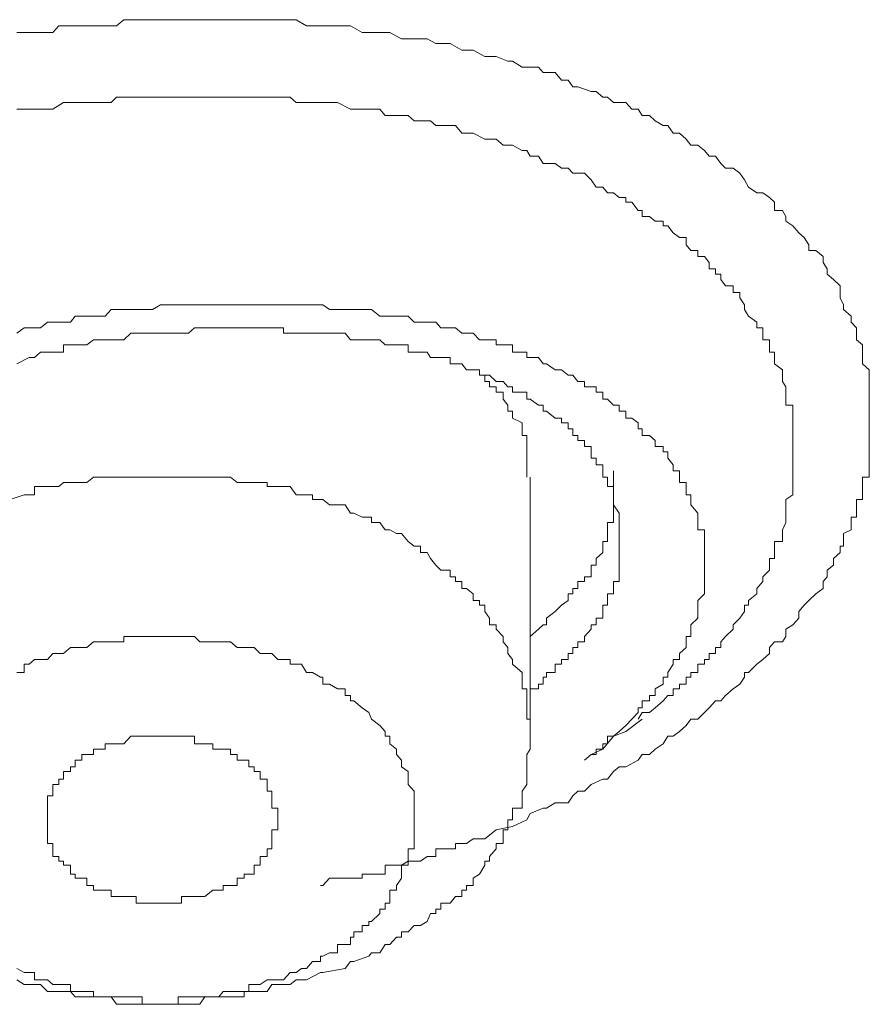
# Model space of a CAD drawing. Units: inches. Extents: x -543 to 758, y -535 to 412.
# Drawn here: x -155 to -152, y 183 to 187 of the extents above; entities that cross this region are included whole.
import ezdxf

# ---------------------------------------------------------------- set-up
doc = ezdxf.new("R2010")
doc.units = ezdxf.units.IN
doc.header["$MEASUREMENT"] = 0
doc.layers.add('图层 1', color=7, linetype='Continuous')

msp = doc.modelspace()

# ---------------------------------------------------------------- linework, layer by layer
at = {"layer": '图层 1', "color": 7, "lineweight": 9}
for points in [[(-154.8642, 187.0332), (-154.8362, 187.0332), (-154.798, 187.0332), (-154.7751, 187.0332), (-154.7292, 187.0332), (-154.7063, 187.0586), (-154.6631, 187.0586), (-154.6198, 187.0586), (-154.602, 187.0586), (-154.5511, 187.0586), (-154.5332, 187.0586), (-154.49, 187.0586), (-154.462, 187.0816), (-154.4162, 187.0816), (-154.3932, 187.0816), (-154.3551, 187.0816), (-154.3245, 187.0816), (-154.2889, 187.0816), (-154.2456, 187.0816), (-154.2202, 187.0816), (-154.1769, 187.0816), (-154.1591, 187.0816), (-154.1056, 187.0816), (-154.0903, 187.0816), (-154.0369, 187.0816), (-154.0114, 187.0816), (-153.9732, 187.0816), (-153.9503, 187.0816), (-153.9071, 187.0816), (-153.8842, 187.0816), (-153.8383, 187.0816), (-153.8154, 187.0816), (-153.7772, 187.0586), (-153.7543, 187.0586), (-153.7161, 187.0586), (-153.6907, 187.0586), (-153.6321, 187.0586), (-153.6118, 187.0586), (-153.5685, 187.0332), (-153.5431, 187.0332), (-153.5023, 187.0332), (-153.482, 187.0332), (-153.4641, 187.0332), (-153.4209, 187.0103), (-153.3954, 187.0103), (-153.3496, 187.0103), (-153.3241, 187.0103), (-153.2911, 186.9925), (-153.2732, 186.9925), (-153.2376, 186.9925), (-153.1943, 186.967), (-153.1765, 186.967), (-153.1511, 186.967), (-153.1078, 186.9441), (-153.09, 186.9441), (-153.0645, 186.9441), (-153.0212, 186.9263), (-153.0034, 186.9263), (-152.9678, 186.9034), (-152.9372, 186.9034), (-152.9067, 186.9034), (-152.8889, 186.883), (-152.8431, 186.883), (-152.8201, 186.855), (-152.7947, 186.855), (-152.7769, 186.8296), (-152.759, 186.8296), (-152.7081, 186.8117), (-152.6903, 186.8117), (-152.6649, 186.7914), (-152.647, 186.7914), (-152.6241, 186.771), (-152.5783, 186.771), (-152.5554, 186.7456), (-152.5325, 186.7456), (-152.5172, 186.7226), (-152.4892, 186.7226), (-152.4689, 186.7023), (-152.4383, 186.6845), (-152.4205, 186.6845), (-152.4001, 186.6565), (-152.3772, 186.6565), (-152.3518, 186.6336), (-152.334, 186.6106), (-152.3085, 186.6106), (-152.283, 186.5903), (-152.2652, 186.5699), (-152.2423, 186.5699), (-152.222, 186.5419), (-152.2041, 186.5241), (-152.1761, 186.5241), (-152.1507, 186.5063), (-152.1329, 186.4808), (-152.1176, 186.4528), (-152.087, 186.4325), (-152.0641, 186.4325), (-152.0387, 186.4146), (-152.0209, 186.3968), (-152.0209, 186.3663), (-151.9903, 186.3663), (-151.9776, 186.3434), (-151.9776, 186.3255), (-151.9521, 186.3077), (-151.9292, 186.2823), (-151.9089, 186.2645), (-151.891, 186.2365), (-151.891, 186.2161), (-151.8656, 186.2161), (-151.8376, 186.1932), (-151.8376, 186.1703), (-151.8223, 186.1474), (-151.8223, 186.127), (-151.7994, 186.1066), (-151.774, 186.0837), (-151.774, 186.0583), (-151.774, 186.0379), (-151.7612, 186.0125), (-151.7612, 185.9946), (-151.7332, 185.9692), (-151.7332, 185.9463), (-151.7129, 185.9259), (-151.7129, 185.9055), (-151.7129, 185.8801), (-151.6899, 185.8623), (-151.6899, 185.8343), (-151.6899, 185.8139), (-151.6899, 185.791), (-151.6645, 185.7681), (-151.6645, 185.7477), (-151.6645, 185.7248), (-151.6645, 185.7045), (-151.6645, 185.6841), (-151.6645, 185.6586), (-151.6645, 185.6357), (-151.6645, 185.6128), (-151.6645, 185.5874), (-151.6645, 185.5695), (-151.6645, 185.5466), (-151.6645, 185.5212), (-151.6645, 185.5034), (-151.6645, 185.4805), (-151.6645, 185.4601), (-151.6645, 185.4372), (-151.6645, 185.4117), (-151.6645, 185.3888), (-151.6645, 185.3659), (-151.6899, 185.3659), (-151.6899, 185.3455), (-151.6899, 185.3303), (-151.6899, 185.2997), (-151.6899, 185.2819), (-151.7129, 185.2819), (-151.7129, 185.2615), (-151.7129, 185.231), (-151.7129, 185.2157), (-151.7332, 185.2157), (-151.7332, 185.1954), (-151.7332, 185.1674), (-151.7612, 185.1546), (-151.7612, 185.1241), (-151.7612, 185.1063), (-151.774, 185.1063), (-151.774, 185.0834), (-151.7994, 185.0604), (-151.7994, 185.035), (-151.8223, 185.0172), (-151.8223, 184.9917), (-151.8376, 184.9739), (-151.8376, 184.9484), (-151.8656, 184.9281), (-151.891, 184.9026), (-151.9089, 184.8848), (-151.9292, 184.8619), (-151.9292, 184.8364), (-151.9521, 184.811), (-151.9776, 184.7957), (-151.9776, 184.7677), (-151.9903, 184.7474), (-152.0209, 184.7474), (-152.0387, 184.727), (-152.0387, 184.7041), (-152.0641, 184.6812), (-152.087, 184.6634), (-152.1176, 184.6328), (-152.1329, 184.6328), (-152.1329, 184.615), (-152.1507, 184.5895), (-152.1761, 184.5717), (-152.2041, 184.5463), (-152.222, 184.5259), (-152.2423, 184.5259), (-152.2652, 184.5004), (-152.283, 184.4826), (-152.3085, 184.4572), (-152.334, 184.4572), (-152.3518, 184.4343), (-152.3772, 184.4113), (-152.4001, 184.3935), (-152.4205, 184.3935), (-152.4383, 184.3655), (-152.4689, 184.3452), (-152.4892, 184.3248), (-152.5172, 184.3248), (-152.5325, 184.3044), (-152.5783, 184.279), (-152.6038, 184.279), (-152.6241, 184.2612), (-152.647, 184.2332), (-152.6649, 184.2332), (-152.7081, 184.2128), (-152.7336, 184.1873), (-152.759, 184.1873), (-152.7769, 184.1695), (-152.7947, 184.1441), (-152.8431, 184.1441), (-152.8761, 184.1237), (-152.8889, 184.1237), (-152.9372, 184.1033), (-152.95, 184.0804), (-153.0034, 184.055), (-153.0645, 184.0423)], [(-154.8642, 186.7456), (-154.8183, 186.7456), (-154.798, 186.7456), (-154.7751, 186.7456), (-154.7496, 186.7456), (-154.7292, 186.7456), (-154.6885, 186.771), (-154.6631, 186.771), (-154.6452, 186.771), (-154.6198, 186.771), (-154.602, 186.771), (-154.5511, 186.771), (-154.5332, 186.771), (-154.5103, 186.771), (-154.49, 186.7914), (-154.4365, 186.7914), (-154.4162, 186.7914), (-154.3932, 186.7914), (-154.3754, 186.7914), (-154.3551, 186.7914), (-154.3067, 186.7914), (-154.2889, 186.7914), (-154.2583, 186.7914), (-154.2456, 186.7914), (-154.2202, 186.7914), (-154.1769, 186.7914), (-154.1591, 186.7914), (-154.1285, 186.7914), (-154.1056, 186.7914), (-154.0623, 186.7914), (-154.0369, 186.7914), (-154.0114, 186.7914), (-153.9936, 186.7914), (-153.9732, 186.7914), (-153.9249, 186.7914), (-153.9071, 186.7914), (-153.8842, 186.7914), (-153.8638, 186.7914), (-153.8383, 186.7914), (-153.8154, 186.771), (-153.7772, 186.771), (-153.7543, 186.771), (-153.7238, 186.771), (-153.7161, 186.771), (-153.6907, 186.771), (-153.6601, 186.771), (-153.6118, 186.7456), (-153.5991, 186.7456), (-153.5685, 186.7456), (-153.5431, 186.7456), (-153.5329, 186.7456), (-153.5023, 186.7456), (-153.482, 186.7226), (-153.4387, 186.7226), (-153.4209, 186.7226), (-153.3954, 186.7226), (-153.3725, 186.7023), (-153.3496, 186.7023), (-153.3241, 186.7023), (-153.3114, 186.7023), (-153.2911, 186.6845), (-153.2732, 186.6845), (-153.2376, 186.6845), (-153.2172, 186.6845), (-153.1943, 186.6565), (-153.1765, 186.6565), (-153.1511, 186.6565), (-153.1078, 186.6336), (-153.09, 186.6336), (-153.0645, 186.6336), (-153.0391, 186.6106), (-153.0212, 186.6106), (-153.0034, 186.6106), (-152.9678, 186.5903), (-152.95, 186.5903), (-152.9372, 186.5699), (-152.9067, 186.5699), (-152.8889, 186.5419), (-152.8761, 186.5419), (-152.8431, 186.5419), (-152.8201, 186.5241), (-152.7947, 186.5241), (-152.7769, 186.5063), (-152.759, 186.5063), (-152.7336, 186.5063), (-152.7081, 186.4808), (-152.6903, 186.4528), (-152.6649, 186.4528), (-152.647, 186.4325), (-152.6241, 186.4325), (-152.6038, 186.4146), (-152.5783, 186.4146), (-152.5783, 186.3968), (-152.5554, 186.3968), (-152.5325, 186.3663), (-152.5172, 186.3663), (-152.5172, 186.3434), (-152.4892, 186.3434), (-152.4689, 186.3255), (-152.4383, 186.3255), (-152.4383, 186.3077), (-152.4205, 186.3077), (-152.4001, 186.2823), (-152.3772, 186.2645), (-152.3518, 186.2645), (-152.3518, 186.2365), (-152.334, 186.2161), (-152.3085, 186.2161), (-152.3085, 186.1932), (-152.283, 186.1932), (-152.2652, 186.1703), (-152.2652, 186.1474), (-152.2423, 186.1474), (-152.2423, 186.127), (-152.222, 186.127), (-152.222, 186.1066), (-152.2041, 186.0837), (-152.1761, 186.0837), (-152.1761, 186.0583), (-152.1507, 186.0583), (-152.1507, 186.0379), (-152.1329, 186.0125), (-152.1329, 185.9946), (-152.1176, 185.9692), (-152.087, 185.9463), (-152.087, 185.9259), (-152.0641, 185.9259), (-152.0641, 185.9055), (-152.0641, 185.8801), (-152.0387, 185.8801), (-152.0387, 185.8623), (-152.0387, 185.8343), (-152.0209, 185.8343), (-152.0209, 185.8139), (-152.0209, 185.791), (-151.9903, 185.7681), (-151.9903, 185.7477), (-151.9903, 185.7248), (-151.9776, 185.7045), (-151.9776, 185.6841), (-151.9776, 185.6586), (-151.9776, 185.6357), (-151.9521, 185.6357), (-151.9521, 185.6128), (-151.9521, 185.5874), (-151.9521, 185.5695), (-151.9521, 185.5466), (-151.9521, 185.5212), (-151.9521, 185.5034), (-151.9521, 185.4805), (-151.9521, 185.4601), (-151.9521, 185.4372), (-151.9521, 185.4117), (-151.9521, 185.3888), (-151.9521, 185.3659), (-151.9521, 185.3455), (-151.9521, 185.3303), (-151.9521, 185.2997), (-151.9776, 185.2819), (-151.9776, 185.2615), (-151.9776, 185.231), (-151.9776, 185.2157), (-151.9776, 185.1954), (-151.9903, 185.1674), (-151.9903, 185.1546), (-151.9903, 185.1241), (-152.0209, 185.1241), (-152.0209, 185.1063), (-152.0209, 185.0834), (-152.0209, 185.0604), (-152.0387, 185.0604), (-152.0387, 185.035), (-152.0387, 185.0172), (-152.0641, 184.9917), (-152.0641, 184.9739), (-152.087, 184.9484), (-152.087, 184.9281), (-152.1176, 184.9026), (-152.1176, 184.8848), (-152.1329, 184.8848), (-152.1329, 184.8619), (-152.1507, 184.8364), (-152.1761, 184.811), (-152.1761, 184.7957), (-152.2041, 184.7677), (-152.222, 184.7474), (-152.222, 184.727), (-152.2423, 184.727), (-152.2423, 184.7041), (-152.2652, 184.7041), (-152.2652, 184.6812), (-152.283, 184.6812), (-152.283, 184.6634), (-152.3085, 184.6634), (-152.3085, 184.6328), (-152.334, 184.6328), (-152.334, 184.615), (-152.3518, 184.615), (-152.3518, 184.5895), (-152.3772, 184.5895), (-152.3772, 184.5717), (-152.4001, 184.5717), (-152.4001, 184.5463), (-152.4205, 184.5463), (-152.4383, 184.5259), (-152.4689, 184.5004), (-152.4892, 184.4826), (-152.5172, 184.4826), (-152.5325, 184.4572)], [(-152.7336, 184.3044), (-152.7081, 184.3248), (-152.6903, 184.3248), (-152.6903, 184.3452), (-152.6649, 184.3452), (-152.6649, 184.3655), (-152.647, 184.3655), (-152.647, 184.3935), (-152.6241, 184.3935), (-152.6038, 184.4113), (-152.5783, 184.4343), (-152.5554, 184.4572), (-152.5325, 184.4826), (-152.5325, 184.5004), (-152.5172, 184.5004), (-152.5172, 184.5259), (-152.4892, 184.5259), (-152.4892, 184.5463), (-152.4689, 184.5463), (-152.4689, 184.5717), (-152.4383, 184.5895), (-152.4383, 184.615), (-152.4205, 184.615), (-152.4205, 184.6328), (-152.4001, 184.6634), (-152.4001, 184.6812), (-152.3772, 184.6812), (-152.3772, 184.7041), (-152.3518, 184.727), (-152.3518, 184.7474), (-152.3518, 184.7677), (-152.334, 184.7677), (-152.334, 184.7957), (-152.334, 184.811), (-152.3085, 184.8364), (-152.3085, 184.8619), (-152.3085, 184.8848), (-152.3085, 184.9026), (-152.283, 184.9281), (-152.283, 184.9484), (-152.283, 184.9739), (-152.283, 184.9917), (-152.283, 185.0172), (-152.283, 185.035), (-152.283, 185.0604), (-152.283, 185.0834), (-152.283, 185.1063), (-152.283, 185.1241), (-152.283, 185.1546), (-152.283, 185.1674), (-152.3085, 185.1674), (-152.3085, 185.1954), (-152.3085, 185.2157), (-152.3085, 185.231), (-152.334, 185.2615), (-152.334, 185.2819), (-152.334, 185.2997), (-152.3518, 185.2997), (-152.3518, 185.3303), (-152.3518, 185.3455), (-152.3772, 185.3455), (-152.3772, 185.3659), (-152.3772, 185.3888), (-152.4001, 185.3888), (-152.4001, 185.4117), (-152.4205, 185.4372), (-152.4205, 185.4601), (-152.4383, 185.4601), (-152.4383, 185.4805), (-152.4689, 185.4805), (-152.4689, 185.5034), (-152.4892, 185.5212), (-152.5172, 185.5212), (-152.5172, 185.5466), (-152.5325, 185.5466), (-152.5325, 185.5695), (-152.5554, 185.5874), (-152.5783, 185.5874), (-152.5783, 185.6128), (-152.6038, 185.6128), (-152.6038, 185.6357), (-152.6241, 185.6357), (-152.647, 185.6586), (-152.6649, 185.6586), (-152.6649, 185.6841), (-152.6903, 185.6841), (-152.6903, 185.7045), (-152.7081, 185.7045), (-152.7336, 185.7045), (-152.7336, 185.7248), (-152.759, 185.7248), (-152.7769, 185.7477), (-152.7947, 185.7477), (-152.8201, 185.7681), (-152.8431, 185.7681), (-152.8761, 185.791), (-152.8889, 185.791), (-152.9067, 185.8139), (-152.9372, 185.8139), (-152.95, 185.8139), (-152.95, 185.8343), (-152.9678, 185.8343), (-153.0034, 185.8343), (-153.0034, 185.8623), (-153.0212, 185.8623), (-153.0391, 185.8623), (-153.0645, 185.8623), (-153.0645, 185.8801), (-153.09, 185.8801), (-153.1078, 185.8801), (-153.1281, 185.8801), (-153.1511, 185.9055), (-153.1765, 185.9055), (-153.1943, 185.9055), (-153.2172, 185.9259), (-153.2376, 185.9259), (-153.2732, 185.9259), (-153.2911, 185.9463), (-153.3114, 185.9463), (-153.3241, 185.9463), (-153.3496, 185.9463), (-153.3725, 185.9463), (-153.3954, 185.9692), (-153.4209, 185.9692), (-153.4387, 185.9692), (-153.4641, 185.9692), (-153.482, 185.9692), (-153.5023, 185.9692), (-153.5329, 185.9946), (-153.5431, 185.9946), (-153.5685, 185.9946), (-153.5991, 185.9946), (-153.6118, 185.9946), (-153.6321, 185.9946), (-153.6601, 185.9946), (-153.6907, 185.9946), (-153.7161, 186.0125), (-153.7238, 186.0125), (-153.7543, 186.0125), (-153.7772, 186.0125), (-153.7951, 186.0125), (-153.8154, 186.0125), (-153.8383, 186.0125), (-153.8638, 186.0125), (-153.8842, 186.0125), (-153.9071, 186.0125), (-153.9249, 186.0125), (-153.9503, 186.0125), (-153.9732, 186.0125), (-153.9936, 186.0125), (-154.0114, 186.0125), (-154.0369, 186.0125), (-154.0623, 186.0125), (-154.0903, 186.0125), (-154.1056, 186.0125), (-154.1285, 186.0125), (-154.1591, 186.0125), (-154.1769, 186.0125), (-154.1972, 186.0125), (-154.2202, 186.0125), (-154.2456, 186.0125), (-154.2583, 186.0125), (-154.2889, 186.0125), (-154.3067, 186.0125), (-154.3245, 186.0125), (-154.3551, 185.9946), (-154.3754, 185.9946), (-154.3932, 185.9946), (-154.4162, 185.9946), (-154.4365, 185.9946), (-154.462, 185.9946), (-154.49, 185.9946), (-154.5103, 185.9946), (-154.5332, 185.9692), (-154.5511, 185.9692), (-154.5765, 185.9692), (-154.602, 185.9692), (-154.6198, 185.9692), (-154.6452, 185.9692), (-154.6631, 185.9463), (-154.6885, 185.9463), (-154.7063, 185.9463), (-154.7292, 185.9463), (-154.7496, 185.9463), (-154.7751, 185.9259), (-154.798, 185.9259), (-154.8183, 185.9259), (-154.8362, 185.9259), (-154.8642, 185.9055)], [(-154.8642, 185.791), (-154.8183, 185.8139), (-154.798, 185.8139), (-154.7751, 185.8343), (-154.7496, 185.8343), (-154.7292, 185.8343), (-154.7063, 185.8343), (-154.6885, 185.8343), (-154.6885, 185.8623), (-154.6631, 185.8623), (-154.6452, 185.8623), (-154.6198, 185.8623), (-154.602, 185.8623), (-154.5765, 185.8801), (-154.5511, 185.8801), (-154.5332, 185.8801), (-154.5103, 185.8801), (-154.49, 185.8801), (-154.462, 185.8801), (-154.4365, 185.9055), (-154.4162, 185.9055), (-154.3932, 185.9055), (-154.3754, 185.9055), (-154.3551, 185.9055), (-154.3245, 185.9055), (-154.3067, 185.9055), (-154.2889, 185.9055), (-154.2583, 185.9055), (-154.2456, 185.9055), (-154.2202, 185.9055), (-154.1972, 185.9259), (-154.1769, 185.9259), (-154.1591, 185.9259), (-154.1285, 185.9259), (-154.1056, 185.9259), (-154.0903, 185.9259), (-154.0623, 185.9259), (-154.0369, 185.9259), (-154.0114, 185.9259), (-153.9936, 185.9259), (-153.9732, 185.9259), (-153.9503, 185.9259), (-153.9249, 185.9259), (-153.9071, 185.9259), (-153.8842, 185.9259), (-153.8638, 185.9259), (-153.8638, 185.9055), (-153.8383, 185.9055), (-153.8154, 185.9055), (-153.7951, 185.9055), (-153.7772, 185.9055), (-153.7543, 185.9055), (-153.7238, 185.9055), (-153.7161, 185.9055), (-153.6907, 185.9055), (-153.6601, 185.9055), (-153.6321, 185.9055), (-153.6118, 185.8801), (-153.5991, 185.8801), (-153.5685, 185.8801), (-153.5431, 185.8801), (-153.5329, 185.8801), (-153.5023, 185.8801), (-153.482, 185.8623), (-153.4641, 185.8623), (-153.4387, 185.8623), (-153.4209, 185.8623), (-153.3954, 185.8623), (-153.3954, 185.8343), (-153.3725, 185.8343), (-153.3496, 185.8343), (-153.3241, 185.8343), (-153.3114, 185.8139), (-153.2911, 185.8139), (-153.2732, 185.8139), (-153.2376, 185.8139), (-153.2376, 185.791), (-153.2172, 185.791), (-153.1943, 185.791), (-153.1765, 185.7681), (-153.1511, 185.7681), (-153.1281, 185.7681), (-153.1281, 185.7477), (-153.1078, 185.7477), (-153.09, 185.7477), (-153.0645, 185.7248), (-153.0391, 185.7248), (-153.0212, 185.7045), (-153.0034, 185.7045), (-153.0034, 185.6841), (-152.9678, 185.6841), (-152.95, 185.6841), (-152.95, 185.6586), (-152.9372, 185.6586), (-152.9067, 185.6357), (-152.8889, 185.6357), (-152.8889, 185.6128), (-152.8761, 185.6128), (-152.8431, 185.5874), (-152.8201, 185.5874), (-152.8201, 185.5695), (-152.7947, 185.5695), (-152.7947, 185.5466), (-152.7769, 185.5466), (-152.7769, 185.5212), (-152.759, 185.5212), (-152.759, 185.5034), (-152.7336, 185.5034), (-152.7336, 185.4805), (-152.7081, 185.4805), (-152.7081, 185.4601), (-152.7081, 185.4372), (-152.6903, 185.4372), (-152.6903, 185.4117), (-152.6649, 185.4117), (-152.6649, 185.3888), (-152.6649, 185.3659), (-152.647, 185.3659), (-152.647, 185.3455), (-152.647, 185.3303), (-152.6241, 185.3303), (-152.6241, 185.2997), (-152.6241, 185.2819), (-152.6241, 185.2615), (-152.6038, 185.231), (-152.6038, 185.2157), (-152.6038, 185.1954), (-152.6038, 185.1674), (-152.6038, 185.1241)], [(-152.95, 185.3659), (-152.95, 185.3888), (-152.95, 185.4117), (-152.95, 185.4372), (-152.95, 185.4601), (-152.95, 185.4805), (-152.95, 185.5034), (-152.95, 185.5212), (-152.9678, 185.5212), (-152.9678, 185.5466), (-152.9678, 185.5695), (-153.0034, 185.5874), (-153.0034, 185.6128), (-153.0212, 185.6128), (-153.0212, 185.6357), (-153.0391, 185.6586), (-153.0391, 185.6841), (-153.0645, 185.6841), (-153.0645, 185.7045), (-153.09, 185.7045), (-153.09, 185.7248), (-153.1078, 185.7248), (-153.1078, 185.7477)], [(-152.9372, 184.7474), (-152.9372, 184.7677), (-152.9067, 184.7957), (-152.8889, 184.811), (-152.8761, 184.811), (-152.8761, 184.8364), (-152.8431, 184.8619), (-152.8201, 184.8848), (-152.7947, 184.9026), (-152.7947, 184.9281), (-152.7769, 184.9281), (-152.7769, 184.9484), (-152.759, 184.9484), (-152.759, 184.9739), (-152.7336, 184.9739), (-152.7336, 184.9917), (-152.7081, 184.9917), (-152.7081, 185.0172), (-152.7081, 185.035), (-152.6903, 185.035), (-152.6903, 185.0604), (-152.6649, 185.0834), (-152.6649, 185.1063), (-152.6649, 185.1241), (-152.647, 185.1241), (-152.647, 185.1546), (-152.647, 185.1674), (-152.647, 185.1954), (-152.6241, 185.1954), (-152.6241, 185.2157), (-152.6241, 185.231), (-152.6241, 185.2615), (-152.6241, 185.2819), (-152.6241, 185.2997), (-152.6241, 185.3303), (-152.6241, 185.3455), (-152.6241, 185.3659), (-152.6241, 185.3888)], [(-153.6321, 183.523), (-153.6118, 183.5484), (-153.5991, 183.5484), (-153.5431, 183.5688), (-153.5329, 183.5815), (-153.5023, 183.5815), (-153.482, 183.6121), (-153.4641, 183.6121), (-153.4387, 183.6401), (-153.4209, 183.6401), (-153.4209, 183.6604), (-153.3954, 183.6604), (-153.3725, 183.6833), (-153.3496, 183.6833), (-153.3241, 183.6986), (-153.3114, 183.7292), (-153.2911, 183.7292), (-153.2911, 183.7444), (-153.2732, 183.7444), (-153.2732, 183.7673), (-153.2376, 183.7673), (-153.2172, 183.7928), (-153.1943, 183.7928), (-153.1943, 183.8157), (-153.1765, 183.8157), (-153.1765, 183.8335), (-153.1511, 183.8335), (-153.1511, 183.8615), (-153.1281, 183.8768), (-153.1078, 183.9099), (-153.1078, 183.9252), (-153.09, 183.9252), (-153.09, 183.943), (-153.0645, 183.971), (-153.0645, 183.9913), (-153.0391, 183.9913), (-153.0391, 184.0092), (-153.0391, 184.0423), (-153.0212, 184.0423), (-153.0212, 184.055), (-153.0212, 184.0804), (-153.0034, 184.0804), (-153.0034, 184.1033), (-153.0034, 184.1237), (-152.9678, 184.1237), (-152.9678, 184.1441), (-152.9678, 184.1695), (-152.9678, 184.1873), (-152.95, 184.2128), (-152.95, 184.2332), (-152.95, 184.2612), (-152.95, 184.279), (-152.95, 184.3044), (-152.95, 184.3248), (-152.9372, 184.3452), (-152.9372, 184.3655), (-152.9372, 184.3935), (-152.9372, 184.4113), (-152.9372, 184.4343), (-152.9372, 184.4572), (-152.95, 184.4572), (-152.95, 184.4826), (-152.95, 184.5004), (-152.95, 184.5259), (-152.95, 184.5463), (-152.95, 184.5717), (-152.9678, 184.5717), (-152.9678, 184.5895), (-152.9678, 184.615), (-152.9678, 184.6328), (-153.0034, 184.6634), (-153.0034, 184.6812), (-153.0212, 184.7041), (-153.0212, 184.727), (-153.0391, 184.7474), (-153.0391, 184.7677), (-153.0645, 184.7957), (-153.0645, 184.811), (-153.09, 184.811), (-153.09, 184.8364), (-153.1078, 184.8619), (-153.1078, 184.8848), (-153.1281, 184.8848), (-153.1281, 184.9026), (-153.1511, 184.9026), (-153.1511, 184.9281), (-153.1765, 184.9484), (-153.1943, 184.9484), (-153.1943, 184.9739), (-153.2172, 184.9739), (-153.2172, 184.9917), (-153.2376, 184.9917), (-153.2376, 185.0172), (-153.2732, 185.0172), (-153.2911, 185.035), (-153.3114, 185.0604), (-153.3241, 185.0834), (-153.3496, 185.0834), (-153.3496, 185.1063), (-153.3725, 185.1063), (-153.3954, 185.1241), (-153.4209, 185.1546), (-153.4387, 185.1546), (-153.4641, 185.1674), (-153.482, 185.1674), (-153.5023, 185.1954), (-153.5329, 185.1954), (-153.5329, 185.2157), (-153.5431, 185.2157), (-153.5685, 185.2157), (-153.5991, 185.231), (-153.6118, 185.231), (-153.6321, 185.2615), (-153.6601, 185.2615), (-153.6907, 185.2615), (-153.7161, 185.2819), (-153.7238, 185.2819), (-153.7543, 185.2819), (-153.7543, 185.2997), (-153.7772, 185.2997), (-153.7951, 185.2997), (-153.8154, 185.2997), (-153.8383, 185.3303), (-153.8638, 185.3303), (-153.8842, 185.3303), (-153.9071, 185.3303), (-153.9249, 185.3303), (-153.9249, 185.3455), (-153.9503, 185.3455), (-153.9732, 185.3455), (-153.9936, 185.3455), (-154.0114, 185.3455), (-154.0369, 185.3455), (-154.0623, 185.3659), (-154.0903, 185.3659), (-154.1056, 185.3659), (-154.1285, 185.3659), (-154.1591, 185.3659), (-154.1769, 185.3659), (-154.1972, 185.3659), (-154.2202, 185.3659), (-154.2456, 185.3659), (-154.2583, 185.3659), (-154.2889, 185.3659), (-154.3067, 185.3659), (-154.3245, 185.3659), (-154.3551, 185.3659), (-154.3754, 185.3659), (-154.3932, 185.3659), (-154.4162, 185.3659), (-154.4365, 185.3659), (-154.462, 185.3659), (-154.49, 185.3659), (-154.5103, 185.3659), (-154.5332, 185.3659), (-154.5511, 185.3659), (-154.5765, 185.3659), (-154.602, 185.3455), (-154.6198, 185.3455), (-154.6452, 185.3455), (-154.6631, 185.3455), (-154.6885, 185.3455), (-154.7063, 185.3303), (-154.7292, 185.3303), (-154.7496, 185.3303), (-154.7751, 185.3303), (-154.798, 185.3303), (-154.798, 185.2997), (-154.8183, 185.2997), (-154.8362, 185.2997), (-154.8896, 185.2819)], [(-152.9372, 184.3935), (-152.9372, 185.3659)], [(-152.6038, 185.1241), (-152.6038, 185.1063), (-152.6038, 185.0834), (-152.6038, 185.0604), (-152.6038, 185.035), (-152.6038, 185.0172), (-152.6038, 184.9917), (-152.6038, 184.9739), (-152.6241, 184.9739), (-152.6241, 184.9484), (-152.6241, 184.9281), (-152.647, 184.9281), (-152.647, 184.9026), (-152.647, 184.8848), (-152.6649, 184.8848), (-152.6649, 184.8619), (-152.6649, 184.8364), (-152.6903, 184.8364), (-152.6903, 184.811), (-152.7081, 184.811), (-152.7081, 184.7957), (-152.7336, 184.7677), (-152.7336, 184.7474), (-152.759, 184.7474), (-152.759, 184.727), (-152.7769, 184.727), (-152.7769, 184.7041), (-152.7947, 184.7041), (-152.7947, 184.6812), (-152.8201, 184.6812), (-152.8201, 184.6634), (-152.8431, 184.6634), (-152.8431, 184.6328), (-152.8761, 184.6328), (-152.8761, 184.615), (-152.8889, 184.615), (-152.8889, 184.5895), (-152.9067, 184.5895), (-152.9067, 184.5717), (-152.9372, 184.5717), (-152.9372, 184.5463)], [(-153.8638, 183.4797), (-153.8383, 183.5077), (-153.8154, 183.5077), (-153.7951, 183.523), (-153.7772, 183.523), (-153.7543, 183.5484), (-153.7238, 183.5484), (-153.7238, 183.5688), (-153.7161, 183.5688), (-153.6907, 183.5815), (-153.6601, 183.5815), (-153.6601, 183.6121), (-153.6321, 183.6121), (-153.6118, 183.6121), (-153.6118, 183.6401), (-153.5991, 183.6401), (-153.5991, 183.6604), (-153.5685, 183.6604), (-153.5685, 183.6833), (-153.5431, 183.6833), (-153.5431, 183.6986), (-153.5329, 183.6986), (-153.5023, 183.7292), (-153.5023, 183.7444), (-153.482, 183.7444), (-153.482, 183.7673), (-153.4641, 183.7673), (-153.4641, 183.7928), (-153.4641, 183.8157), (-153.4387, 183.8157), (-153.4387, 183.8335), (-153.4209, 183.8615), (-153.4209, 183.8768), (-153.4209, 183.9099), (-153.3954, 183.9099), (-153.3954, 183.9252), (-153.3954, 183.943), (-153.3954, 183.971), (-153.3725, 183.971), (-153.3725, 183.9913), (-153.3725, 184.0092), (-153.3725, 184.0423), (-153.3725, 184.055), (-153.3725, 184.0804), (-153.3725, 184.1033), (-153.3725, 184.1237), (-153.3725, 184.1441), (-153.3725, 184.1695), (-153.3725, 184.1873), (-153.3954, 184.2128), (-153.3954, 184.2332), (-153.3954, 184.2612), (-153.4209, 184.279), (-153.4209, 184.3044), (-153.4387, 184.3248), (-153.4387, 184.3452), (-153.4641, 184.3655), (-153.4641, 184.3935), (-153.482, 184.3935), (-153.482, 184.4113), (-153.5023, 184.4343), (-153.5329, 184.4572), (-153.5431, 184.4826), (-153.5685, 184.5004), (-153.5991, 184.5259), (-153.6118, 184.5259), (-153.6118, 184.5463), (-153.6321, 184.5463), (-153.6321, 184.5717), (-153.6601, 184.5717), (-153.6907, 184.5895), (-153.7161, 184.5895), (-153.7161, 184.615), (-153.7238, 184.615), (-153.7543, 184.6328), (-153.7772, 184.6328), (-153.7951, 184.6634), (-153.8154, 184.6634), (-153.8383, 184.6634), (-153.8383, 184.6812), (-153.8638, 184.6812), (-153.8842, 184.6812), (-153.9071, 184.7041), (-153.9249, 184.7041), (-153.9503, 184.7041), (-153.9732, 184.727), (-153.9936, 184.727), (-154.0114, 184.727), (-154.0369, 184.727), (-154.0623, 184.7474), (-154.0903, 184.7474), (-154.1056, 184.7474), (-154.1285, 184.7474), (-154.1591, 184.7474), (-154.1769, 184.7474), (-154.1972, 184.7677), (-154.2202, 184.7677), (-154.2456, 184.7677), (-154.2583, 184.7677), (-154.2889, 184.7677), (-154.3067, 184.7677), (-154.3245, 184.7677), (-154.3551, 184.7677), (-154.3754, 184.7677), (-154.3932, 184.7677), (-154.4162, 184.7677), (-154.4365, 184.7677), (-154.462, 184.7677), (-154.462, 184.7474), (-154.49, 184.7474), (-154.5103, 184.7474), (-154.5332, 184.7474), (-154.5511, 184.7474), (-154.5765, 184.7474), (-154.602, 184.727), (-154.6198, 184.727), (-154.6452, 184.727), (-154.6631, 184.727), (-154.6885, 184.7041), (-154.7063, 184.7041), (-154.7292, 184.7041), (-154.7496, 184.6812), (-154.798, 184.6812)], [(-154.798, 184.6812), (-154.8183, 184.6634), (-154.8362, 184.6634), (-154.8362, 184.6328), (-154.8642, 184.6328)], [(-152.7336, 184.3044), (-152.7081, 184.3248), (-152.6649, 184.3452), (-152.6241, 184.3935), (-152.5783, 184.4113), (-152.5172, 184.4572)], [(-153.8842, 184.0804), (-153.8842, 184.1033), (-153.8842, 184.1237), (-153.9071, 184.1237), (-153.9071, 184.1441), (-153.9071, 184.1695), (-153.9071, 184.1873), (-153.9249, 184.1873), (-153.9249, 184.2128), (-153.9249, 184.2332), (-153.9503, 184.2332), (-153.9503, 184.2612), (-153.9732, 184.2612), (-153.9732, 184.279), (-153.9936, 184.279), (-153.9936, 184.3044), (-154.0114, 184.3044), (-154.0369, 184.3044), (-154.0369, 184.3248), (-154.0623, 184.3248), (-154.0623, 184.3452), (-154.0903, 184.3452), (-154.1056, 184.3452), (-154.1285, 184.3452), (-154.1285, 184.3655), (-154.1591, 184.3655), (-154.1769, 184.3655), (-154.1972, 184.3655), (-154.1972, 184.3935), (-154.2202, 184.3935), (-154.2456, 184.3935), (-154.2583, 184.3935), (-154.2889, 184.3935), (-154.3067, 184.3935), (-154.3245, 184.3935), (-154.3551, 184.3935), (-154.3754, 184.3935), (-154.3932, 184.3935), (-154.4162, 184.3935), (-154.4365, 184.3935), (-154.462, 184.3655), (-154.49, 184.3655), (-154.5103, 184.3655), (-154.5332, 184.3655), (-154.5332, 184.3452), (-154.5511, 184.3452), (-154.5765, 184.3452), (-154.5765, 184.3248), (-154.602, 184.3248), (-154.6198, 184.3248), (-154.6198, 184.3044), (-154.6452, 184.3044), (-154.6452, 184.279), (-154.6631, 184.279), (-154.6631, 184.2612), (-154.6885, 184.2612), (-154.6885, 184.2332), (-154.7063, 184.2332), (-154.7063, 184.2128), (-154.7292, 184.2128), (-154.7292, 184.1873), (-154.7292, 184.1695), (-154.7496, 184.1695), (-154.7496, 184.1441), (-154.7496, 184.1237), (-154.7496, 184.1033), (-154.7496, 184.0804), (-154.7496, 184.055), (-154.7496, 184.0423), (-154.7496, 184.0092), (-154.7496, 183.9913), (-154.7292, 183.9913), (-154.7292, 183.971), (-154.7292, 183.943), (-154.7063, 183.943), (-154.7063, 183.9252), (-154.6885, 183.9252), (-154.6885, 183.9099), (-154.6631, 183.9099), (-154.6631, 183.8768), (-154.6452, 183.8768), (-154.6452, 183.8615), (-154.6198, 183.8615), (-154.602, 183.8615), (-154.602, 183.8335), (-154.5765, 183.8335), (-154.5765, 183.8157), (-154.5511, 183.8157), (-154.5332, 183.8157), (-154.5103, 183.8157), (-154.5103, 183.7928), (-154.49, 183.7928), (-154.462, 183.7928), (-154.4365, 183.7928), (-154.4162, 183.7928), (-154.4162, 183.7673), (-154.3932, 183.7673), (-154.3754, 183.7673), (-154.3551, 183.7673), (-154.3245, 183.7673), (-154.3067, 183.7673), (-154.2889, 183.7673), (-154.2583, 183.7673), (-154.2456, 183.7673), (-154.2456, 183.7928), (-154.2202, 183.7928), (-154.1972, 183.7928), (-154.1769, 183.7928), (-154.1591, 183.7928), (-154.1285, 183.8157), (-154.1056, 183.8157), (-154.0903, 183.8157), (-154.0903, 183.8335), (-154.0623, 183.8335), (-154.0369, 183.8335), (-154.0369, 183.8615), (-154.0114, 183.8615), (-154.0114, 183.8768), (-153.9936, 183.8768), (-153.9732, 183.8768), (-153.9732, 183.9099), (-153.9503, 183.9099), (-153.9503, 183.9252), (-153.9503, 183.943), (-153.9249, 183.943), (-153.9249, 183.971), (-153.9071, 183.971), (-153.9071, 183.9913), (-153.9071, 184.0092), (-153.9071, 184.0423), (-153.8842, 184.0423), (-153.8842, 184.055), (-153.8842, 184.0804), (-153.8842, 184.0804)], [(-153.0645, 184.0423), (-153.1078, 184.0092), (-153.1281, 184.0092), (-153.1511, 184.0092), (-153.1765, 183.9913), (-153.1943, 183.9913), (-153.2172, 183.9913), (-153.2172, 183.971), (-153.2376, 183.971), (-153.2732, 183.971), (-153.2911, 183.971), (-153.2911, 183.943), (-153.3114, 183.943), (-153.3241, 183.943), (-153.3496, 183.9252), (-153.3725, 183.9252), (-153.3954, 183.9252), (-153.4209, 183.9099), (-153.4387, 183.9099), (-153.4641, 183.9099), (-153.482, 183.9099), (-153.482, 183.8768), (-153.5023, 183.8768), (-153.5329, 183.8768), (-153.5431, 183.8768), (-153.5685, 183.8768), (-153.5685, 183.8615), (-153.5991, 183.8615), (-153.6118, 183.8615), (-153.6321, 183.8615), (-153.6601, 183.8615), (-153.6907, 183.8615), (-153.7161, 183.8335), (-153.7238, 183.8335)], [(-154.8642, 183.4797), (-154.8362, 183.4619), (-154.8183, 183.4619), (-154.798, 183.4619), (-154.7751, 183.4619), (-154.7496, 183.4364), (-154.7292, 183.4364), (-154.7063, 183.4364), (-154.6885, 183.4364), (-154.6631, 183.4364), (-154.6452, 183.4161), (-154.6198, 183.4161), (-154.602, 183.4161), (-154.5765, 183.4161), (-154.5511, 183.4161), (-154.5332, 183.4161), (-154.5103, 183.4161), (-154.49, 183.3881), (-154.462, 183.3881), (-154.4365, 183.3881), (-154.4162, 183.3881), (-154.3932, 183.3881), (-154.3754, 183.3881), (-154.3551, 183.3881), (-154.3245, 183.3881), (-154.3067, 183.3881), (-154.2889, 183.3881), (-154.2583, 183.3881), (-154.2456, 183.3881), (-154.2202, 183.3881), (-154.1972, 183.3881), (-154.1769, 183.3881), (-154.1591, 183.4161), (-154.1285, 183.4161), (-154.1056, 183.4161), (-154.0903, 183.4161), (-154.0623, 183.4161), (-154.0369, 183.4161), (-154.0114, 183.4161), (-154.0114, 183.4364), (-153.9936, 183.4364), (-153.9732, 183.4364), (-153.9503, 183.4364), (-153.9249, 183.4364), (-153.9071, 183.4619), (-153.8842, 183.4619), (-153.8638, 183.4619), (-153.8383, 183.4619), (-153.8154, 183.4797), (-153.7951, 183.4797), (-153.7772, 183.4797), (-153.7238, 183.5077), (-153.7161, 183.5077), (-153.6321, 183.523)], [(-154.8642, 183.523), (-154.8362, 183.5077), (-154.8183, 183.5077), (-154.798, 183.5077), (-154.798, 183.4797), (-154.7751, 183.4797), (-154.7496, 183.4797), (-154.7292, 183.4619), (-154.7063, 183.4619), (-154.6885, 183.4619), (-154.6631, 183.4619), (-154.6631, 183.4364), (-154.6452, 183.4364), (-154.6198, 183.4364), (-154.602, 183.4364), (-154.5765, 183.4364), (-154.5765, 183.4161), (-154.5511, 183.4161), (-154.5332, 183.4161), (-154.5103, 183.4161), (-154.49, 183.4161), (-154.462, 183.4161), (-154.4365, 183.4161), (-154.4162, 183.4161), (-154.3932, 183.4161), (-154.3932, 183.3881), (-154.3754, 183.3881), (-154.3551, 183.3881), (-154.3245, 183.3881), (-154.3067, 183.3881), (-154.2889, 183.3881), (-154.2583, 183.3881), (-154.2583, 183.4161), (-154.2456, 183.4161), (-154.2202, 183.4161), (-154.1972, 183.4161), (-154.1769, 183.4161), (-154.1591, 183.4161), (-154.1285, 183.4161), (-154.1056, 183.4161), (-154.0903, 183.4364), (-154.0623, 183.4364), (-154.0369, 183.4364), (-154.0114, 183.4364), (-153.9936, 183.4364), (-153.9936, 183.4619), (-153.9732, 183.4619), (-153.9503, 183.4619), (-153.9249, 183.4797), (-153.9071, 183.4797), (-153.8638, 183.4797)]]:
    msp.add_lwpolyline(points, dxfattribs=at)

doc.saveas('drawing.dxf')
